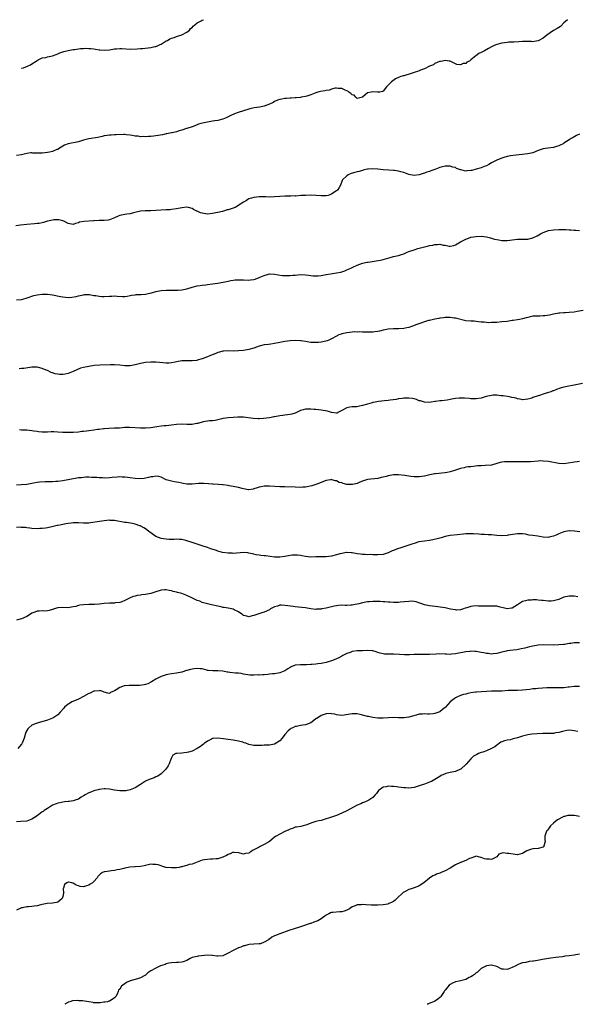
# Model space of a CAD drawing. Units: inches. Extents: x 2551649 to 2553000, y 1527000 to 1528918.
# Drawn here: x 2551842 to 2552058, y 1527000 to 1527381 of the extents above; entities that cross this region are included whole.
import ezdxf

# ---------------------------------------------------------------- set-up
doc = ezdxf.new("R2010")
doc.units = ezdxf.units.IN
doc.header["$MEASUREMENT"] = 0
doc.layers.add('LD25501527_10ft', color=63, linetype='Continuous')

msp = doc.modelspace()

# ---------------------------------------------------------------- linework, layer by layer
at = {"layer": 'LD25501527_10ft'}
for points, elevation in [([(2552054.36, 1527381), (2552053, 1527379.83), (2552051.63, 1527378.37), (2552051, 1527378.02), (2552050.41, 1527377.59), (2552049.29, 1527377), (2552049, 1527376.82), (2552046.44, 1527375), (2552045, 1527373.84), (2552043, 1527372.81), (2552041.48, 1527372.52), (2552041, 1527372.45), (2552040.51, 1527372.51), (2552039, 1527372.5), (2552038.54, 1527372.54), (2552037, 1527372.49), (2552035.61, 1527372.39), (2552033.66, 1527372.34), (2552033, 1527372.29), (2552031.72, 1527372.28), (2552031, 1527372.22), (2552029, 1527371.96), (2552027, 1527371.4), (2552025.99, 1527371), (2552025, 1527370.54), (2552023.86, 1527369.86), (2552022.31, 1527369), (2552021.45, 1527368.55), (2552021, 1527368.26), (2552020.12, 1527367.88), (2552018.96, 1527367.04), (2552017, 1527365.42), (2552016.39, 1527365), (2552015.46, 1527364.54), (2552015, 1527364.07), (2552013.98, 1527364.02), (2552013, 1527363.5), (2552011.59, 1527363.59), (2552009, 1527364.91), (2552008.61, 1527365), (2552007, 1527365.19), (2552005.94, 1527365), (2552005.19, 1527364.81), (2552005, 1527364.84), (2552004.79, 1527364.79), (2552003, 1527364), (2552002.46, 1527363.54), (2552001, 1527363.04), (2551999, 1527362.02), (2551997.45, 1527361.45), (2551997, 1527361.25), (2551996.28, 1527361), (2551995.37, 1527360.63), (2551995, 1527360.52), (2551993.87, 1527360.13), (2551991, 1527359.33), (2551990.73, 1527359.27), (2551989.9, 1527359), (2551989.24, 1527358.76), (2551987.86, 1527358.14), (2551986.22, 1527357), (2551985, 1527355.64), (2551984.33, 1527355), (2551983, 1527353.32), (2551982.77, 1527353.23), (2551981.75, 1527353), (2551981, 1527352.89), (2551980.89, 1527352.89), (2551979, 1527353.09), (2551978.43, 1527353), (2551977, 1527352.71), (2551975, 1527351), (2551973, 1527350.47), (2551972.41, 1527351), (2551971.73, 1527351.73), (2551971, 1527351.96), (2551970.48, 1527352.48), (2551969.68, 1527353), (2551969.3, 1527353.3), (2551969, 1527353.41), (2551968.3, 1527353.7), (2551967, 1527354.33), (2551965.61, 1527354.39), (2551965, 1527354.48), (2551964.45, 1527354.45), (2551963, 1527354.06), (2551962.23, 1527353.77), (2551961, 1527353.65), (2551960.49, 1527353.51), (2551958.75, 1527353.25), (2551957.67, 1527353), (2551957, 1527352.75), (2551955, 1527351.9), (2551953.42, 1527351.42), (2551953, 1527351.26), (2551951.3, 1527351), (2551951.06, 1527350.94), (2551951, 1527350.94), (2551949.28, 1527350.72), (2551949, 1527350.73), (2551947.43, 1527350.57), (2551947, 1527350.57), (2551945.56, 1527350.44), (2551945, 1527350.45), (2551943.77, 1527350.22), (2551943, 1527350.16), (2551942.16, 1527349.84), (2551941, 1527349.37), (2551940.39, 1527349), (2551939, 1527348.27), (2551937, 1527347.48), (2551935.15, 1527347.15), (2551933.08, 1527346.92), (2551931.45, 1527346.55), (2551931, 1527346.37), (2551929, 1527345.69), (2551926.93, 1527345.07), (2551925.48, 1527344.52), (2551924.06, 1527343.94), (2551923, 1527343.37), (2551922.73, 1527343.27), (2551922.17, 1527343), (2551921, 1527342.55), (2551919, 1527342.03), (2551917.87, 1527341.87), (2551917, 1527341.7), (2551915, 1527341.4), (2551913.01, 1527340.99), (2551911.49, 1527340.51), (2551910.07, 1527339.93), (2551909, 1527339.56), (2551908.62, 1527339.39), (2551907.36, 1527339), (2551907, 1527338.87), (2551906.84, 1527338.84), (2551905, 1527338.2), (2551903.99, 1527337.99), (2551903, 1527337.63), (2551901.27, 1527337.27), (2551901, 1527337.18), (2551899.2, 1527336.8), (2551899, 1527336.77), (2551897.55, 1527336.45), (2551895, 1527336.01), (2551894.07, 1527335.93), (2551893, 1527335.76), (2551892.22, 1527335.78), (2551891, 1527335.63), (2551890.27, 1527335.73), (2551889, 1527335.68), (2551888.12, 1527335.88), (2551887, 1527335.98), (2551885.77, 1527336.23), (2551885, 1527336.36), (2551883.54, 1527336.46), (2551883, 1527336.53), (2551882.55, 1527336.55), (2551879.6, 1527336.4), (2551879, 1527336.39), (2551877.65, 1527336.35), (2551877, 1527336.31), (2551876.21, 1527336.21), (2551875, 1527336.04), (2551874.2, 1527335.8), (2551873, 1527335.59), (2551872.53, 1527335.47), (2551869, 1527334.86), (2551867, 1527334.35), (2551865, 1527333.72), (2551861, 1527332.95), (2551859.6, 1527332.4), (2551858.34, 1527331.66), (2551857.35, 1527331), (2551857, 1527330.8), (2551856.71, 1527330.71), (2551855, 1527330.01), (2551853.77, 1527329.77), (2551853, 1527329.55), (2551851, 1527329.33), (2551849.33, 1527329.33), (2551849, 1527329.36), (2551847.38, 1527329.38), (2551847, 1527329.43), (2551846.57, 1527329.43), (2551845, 1527329.2), (2551843, 1527328.7), (2551841, 1527328.45)], 9240), ([(2551842.99, 1527362.18), (2551843.08, 1527362.21), (2551843.7, 1527362.4), (2551845.3, 1527363), (2551846.48, 1527363.52), (2551847, 1527363.93), (2551848.63, 1527365), (2551849, 1527365.26), (2551849.46, 1527365.46), (2551851, 1527366.18), (2551852.41, 1527366.41), (2551853, 1527366.57), (2551854.95, 1527366.95), (2551856.45, 1527367.55), (2551857, 1527367.73), (2551857.87, 1527368.13), (2551859.37, 1527368.63), (2551861, 1527369.02), (2551863, 1527369.43), (2551863.49, 1527369.49), (2551865, 1527369.74), (2551865.82, 1527369.82), (2551867, 1527369.89), (2551867.93, 1527369.93), (2551869, 1527369.88), (2551869.86, 1527369.86), (2551871, 1527369.7), (2551871.65, 1527369.65), (2551873, 1527369.38), (2551873.36, 1527369.36), (2551875, 1527369.17), (2551877, 1527369.32), (2551879, 1527369.7), (2551879.75, 1527369.75), (2551881, 1527369.87), (2551881.79, 1527369.79), (2551885, 1527369.56), (2551887.71, 1527369.71), (2551889, 1527369.83), (2551889.89, 1527369.89), (2551893, 1527370.23), (2551894.58, 1527370.58), (2551895, 1527370.65), (2551895.87, 1527371), (2551896.66, 1527371.34), (2551897, 1527371.53), (2551897.9, 1527372.1), (2551899, 1527372.75), (2551899.46, 1527373), (2551900.36, 1527373.64), (2551901, 1527373.86), (2551902.09, 1527374.09), (2551903, 1527374.48), (2551903.35, 1527374.65), (2551905, 1527375.12), (2551907, 1527376.22), (2551907.97, 1527377), (2551908.46, 1527377.54), (2551909, 1527377.98), (2551909.5, 1527378.5), (2551910.14, 1527379), (2551911, 1527379.76), (2551912.55, 1527380.55), (2551913, 1527380.82), (2551913.39, 1527381)], 9250), ([(2552059, 1527336.64), (2552057.86, 1527336.14), (2552056.53, 1527335.47), (2552055.83, 1527335), (2552055, 1527334.48), (2552053, 1527333.17), (2552052.72, 1527333), (2552051.59, 1527332.41), (2552051, 1527332.13), (2552050.14, 1527331.86), (2552049, 1527331.54), (2552046.73, 1527331.27), (2552045, 1527330.99), (2552043, 1527330.32), (2552041, 1527329.51), (2552039, 1527329.03), (2552036.79, 1527328.79), (2552034.58, 1527328.58), (2552032.29, 1527328.29), (2552031, 1527328.01), (2552029.68, 1527327.68), (2552029, 1527327.44), (2552027.27, 1527326.73), (2552027, 1527326.67), (2552025.94, 1527326.06), (2552025, 1527325.63), (2552023.96, 1527325), (2552023, 1527324.49), (2552022.19, 1527324.19), (2552021, 1527323.7), (2552019, 1527323.12), (2552017.3, 1527322.7), (2552017, 1527322.61), (2552015.47, 1527322.53), (2552015, 1527322.43), (2552013.13, 1527322.87), (2552013, 1527322.88), (2552011.46, 1527323.46), (2552011, 1527323.74), (2552009.99, 1527323.99), (2552009, 1527324.34), (2552007, 1527324.31), (2552005, 1527323.78), (2552002.99, 1527323), (2552001.5, 1527322.5), (2552001, 1527322.29), (2551999.99, 1527322.01), (2551999, 1527321.6), (2551998.48, 1527321.52), (2551997, 1527321), (2551995, 1527320.76), (2551993, 1527321.05), (2551991, 1527321.85), (2551989.85, 1527322.15), (2551989, 1527322.44), (2551987.37, 1527322.63), (2551987, 1527322.7), (2551985.22, 1527322.78), (2551983, 1527322.93), (2551981, 1527323.13), (2551979, 1527323.26), (2551977.16, 1527323.16), (2551977, 1527323.14), (2551976.27, 1527323), (2551975.29, 1527322.71), (2551975, 1527322.68), (2551973.72, 1527322.28), (2551973, 1527322.13), (2551972.09, 1527321.91), (2551970.57, 1527321.43), (2551969.53, 1527321), (2551969, 1527320.63), (2551967.3, 1527319), (2551967.19, 1527318.81), (2551967, 1527318.43), (2551966.61, 1527317.39), (2551966.53, 1527317), (2551966, 1527316), (2551965.33, 1527315), (2551965, 1527314.74), (2551964.33, 1527314.33), (2551963, 1527313.42), (2551961.71, 1527313), (2551961, 1527312.82), (2551959.2, 1527312.8), (2551959, 1527312.77), (2551957.04, 1527312.96), (2551955, 1527313.03), (2551953.01, 1527312.99), (2551951.1, 1527312.9), (2551949.24, 1527312.76), (2551949, 1527312.77), (2551947.3, 1527312.7), (2551947, 1527312.72), (2551945, 1527312.73), (2551943, 1527312.64), (2551941, 1527312.45), (2551939, 1527312.38), (2551937.57, 1527312.43), (2551937, 1527312.43), (2551935, 1527312.39), (2551933, 1527312.2), (2551932.07, 1527311.93), (2551931, 1527311.65), (2551930.64, 1527311.36), (2551930.07, 1527311), (2551929, 1527310.41), (2551927.32, 1527309.32), (2551927, 1527309.09), (2551925.66, 1527308.34), (2551925, 1527308.1), (2551924.15, 1527307.85), (2551923, 1527307.39), (2551922.63, 1527307.37), (2551921.58, 1527307), (2551920.79, 1527306.79), (2551919, 1527306.42), (2551918.21, 1527306.21), (2551917, 1527305.95), (2551915, 1527305.74), (2551913, 1527306.08), (2551912.3, 1527306.3), (2551911, 1527306.89), (2551910.91, 1527306.91), (2551909.57, 1527307.57), (2551909, 1527307.93), (2551907.69, 1527308.31), (2551907, 1527308.47), (2551905, 1527308.25), (2551903, 1527307.77), (2551901, 1527307.5), (2551900.53, 1527307.47), (2551899, 1527307.4), (2551895, 1527307.13), (2551893, 1527307.08), (2551890.92, 1527307.08), (2551889, 1527306.95), (2551886.31, 1527306.31), (2551885, 1527305.92), (2551883.76, 1527305.76), (2551883, 1527305.58), (2551881, 1527305.2), (2551880.39, 1527305), (2551879, 1527304.37), (2551877, 1527303.55), (2551876.53, 1527303.47), (2551875, 1527303.27), (2551874.75, 1527303.25), (2551873, 1527303.26), (2551871.15, 1527303.15), (2551870.85, 1527303.15), (2551867.08, 1527302.92), (2551865.4, 1527302.6), (2551865, 1527302.41), (2551863.83, 1527302.17), (2551863, 1527301.8), (2551861, 1527302.14), (2551859.32, 1527303), (2551859, 1527303.11), (2551857.49, 1527303.49), (2551857, 1527303.56), (2551855.51, 1527303.51), (2551855, 1527303.45), (2551853.11, 1527303), (2551851.52, 1527302.48), (2551851, 1527302.43), (2551849.82, 1527302.18), (2551849, 1527302.11), (2551848.01, 1527302), (2551845, 1527301.71), (2551842.57, 1527301.43), (2551840.83, 1527301.17)], 9230), ([(2551841, 1527272.53), (2551843, 1527272.7), (2551844.81, 1527273.19), (2551846.29, 1527273.71), (2551847, 1527274.04), (2551847.78, 1527274.22), (2551849, 1527274.58), (2551851, 1527274.77), (2551853, 1527274.73), (2551855, 1527274.51), (2551858.11, 1527273.89), (2551859, 1527273.69), (2551861, 1527273.5), (2551862.43, 1527273.57), (2551864.15, 1527273.85), (2551865, 1527274.12), (2551865.74, 1527274.26), (2551867, 1527274.58), (2551867.38, 1527274.62), (2551869, 1527274.66), (2551869.37, 1527274.63), (2551871, 1527274.32), (2551871.79, 1527274.21), (2551873, 1527273.95), (2551874.07, 1527273.94), (2551875, 1527273.89), (2551877, 1527274.06), (2551877.94, 1527274.06), (2551879, 1527274.11), (2551880.02, 1527273.98), (2551882.12, 1527273.88), (2551883, 1527273.91), (2551883.93, 1527274.07), (2551885, 1527274.29), (2551885.6, 1527274.4), (2551887, 1527274.58), (2551887.39, 1527274.61), (2551889, 1527274.6), (2551889.34, 1527274.66), (2551891, 1527274.77), (2551892.03, 1527275), (2551893.34, 1527275.34), (2551895, 1527275.83), (2551897, 1527276.22), (2551899, 1527276.34), (2551900.32, 1527276.32), (2551901, 1527276.3), (2551902.33, 1527276.33), (2551903, 1527276.3), (2551903.66, 1527276.34), (2551905, 1527276.48), (2551907, 1527276.88), (2551909, 1527277.45), (2551911, 1527278), (2551912.15, 1527278.15), (2551913, 1527278.32), (2551914.42, 1527278.42), (2551915, 1527278.5), (2551917, 1527278.73), (2551919, 1527279.05), (2551922.31, 1527279.69), (2551923, 1527279.85), (2551923.98, 1527280.02), (2551925, 1527280.21), (2551925.72, 1527280.28), (2551927, 1527280.35), (2551927.64, 1527280.36), (2551929, 1527280.29), (2551931, 1527280.25), (2551931.71, 1527280.29), (2551933, 1527280.48), (2551933.42, 1527280.58), (2551935, 1527281.19), (2551937, 1527282.07), (2551939, 1527282.59), (2551941, 1527282.54), (2551942.3, 1527282.3), (2551944.07, 1527282.07), (2551945, 1527281.99), (2551945.99, 1527281.99), (2551947, 1527282.03), (2551948.1, 1527282.1), (2551949, 1527282.19), (2551951, 1527282.33), (2551953, 1527282.28), (2551954.13, 1527282.13), (2551955.94, 1527281.94), (2551957, 1527281.87), (2551957.9, 1527281.9), (2551959, 1527281.97), (2551961, 1527282.33), (2551962.69, 1527282.69), (2551964.97, 1527283.03), (2551966.69, 1527283.31), (2551967, 1527283.4), (2551968.2, 1527283.8), (2551969, 1527284.15), (2551969.58, 1527284.42), (2551970.71, 1527285), (2551971.26, 1527285.26), (2551973, 1527286.03), (2551975, 1527286.76), (2551976.85, 1527287.15), (2551977.19, 1527287.19), (2551980.31, 1527287.69), (2551982.05, 1527287.95), (2551983, 1527288.17), (2551985.71, 1527289), (2551987, 1527289.36), (2551989, 1527289.79), (2551990.16, 1527290.16), (2551991, 1527290.4), (2551992.37, 1527291), (2551993, 1527291.24), (2551995, 1527291.99), (2551996.43, 1527292.43), (2551997, 1527292.6), (2551999, 1527293.12), (2552000.53, 1527293.47), (2552001, 1527293.61), (2552002.2, 1527293.8), (2552003, 1527293.99), (2552004.05, 1527293.95), (2552005, 1527294.11), (2552006.22, 1527293.78), (2552007, 1527293.8), (2552008.61, 1527293.39), (2552009, 1527293.39), (2552010.36, 1527293.64), (2552011, 1527293.82), (2552011.69, 1527294.31), (2552012.9, 1527295), (2552015, 1527296.11), (2552016.69, 1527296.69), (2552017, 1527296.82), (2552019, 1527297.13), (2552021, 1527297.17), (2552023, 1527296.97), (2552024.57, 1527296.57), (2552025, 1527296.5), (2552026.12, 1527296.12), (2552027.75, 1527295.75), (2552029, 1527295.58), (2552029.56, 1527295.56), (2552031, 1527295.57), (2552035, 1527296.08), (2552036.11, 1527296.11), (2552037, 1527296.1), (2552038.12, 1527296.12), (2552039, 1527296.06), (2552040.4, 1527296.4), (2552041, 1527296.52), (2552042.64, 1527297.36), (2552043.93, 1527298.07), (2552045, 1527298.64), (2552047, 1527299.36), (2552049, 1527299.71), (2552051, 1527299.82), (2552053.8, 1527299.8), (2552055, 1527299.72), (2552055.73, 1527299.73), (2552057, 1527299.6), (2552057.59, 1527299.59), (2552059, 1527299.39)], 9220), ([(2552060.47, 1527268.47), (2552058.12, 1527268.12), (2552057, 1527267.88), (2552055, 1527267.64), (2552053.54, 1527267.54), (2552053, 1527267.55), (2552051.41, 1527267.41), (2552051, 1527267.43), (2552049, 1527267.04), (2552047.38, 1527266.62), (2552045.65, 1527266.35), (2552045, 1527266.35), (2552043.71, 1527266.29), (2552043, 1527266.33), (2552041, 1527266.21), (2552039.98, 1527266.02), (2552039, 1527265.81), (2552038.35, 1527265.65), (2552037, 1527265.26), (2552035.82, 1527265), (2552035, 1527264.84), (2552033.37, 1527264.63), (2552033, 1527264.54), (2552031.63, 1527264.37), (2552031, 1527264.25), (2552029, 1527264.02), (2552027, 1527263.88), (2552026.13, 1527263.87), (2552025, 1527263.78), (2552023.72, 1527263.72), (2552023, 1527263.77), (2552022.11, 1527263.89), (2552021, 1527263.97), (2552019.9, 1527264.1), (2552019, 1527264.24), (2552018.32, 1527264.32), (2552017, 1527264.33), (2552015, 1527264.5), (2552011, 1527265.46), (2552010.45, 1527265.55), (2552009, 1527265.73), (2552007, 1527265.74), (2552006.35, 1527265.65), (2552005, 1527265.51), (2552004.59, 1527265.41), (2552003, 1527265.14), (2552001, 1527264.62), (2552000.55, 1527264.55), (2551999, 1527264.03), (2551997.57, 1527263.57), (2551996.07, 1527263), (2551994.39, 1527262.39), (2551993, 1527261.93), (2551991.57, 1527261.57), (2551991, 1527261.46), (2551989, 1527261.33), (2551987, 1527261.35), (2551985, 1527261.23), (2551983, 1527260.85), (2551981.55, 1527260.45), (2551981, 1527260.4), (2551979.82, 1527260.18), (2551979, 1527260.14), (2551978.11, 1527260.11), (2551977, 1527260.04), (2551975.92, 1527260.08), (2551975, 1527260.06), (2551973.84, 1527260.16), (2551973, 1527260.12), (2551971.83, 1527260.17), (2551971, 1527260.09), (2551969.93, 1527259.93), (2551969, 1527259.86), (2551968.28, 1527259.72), (2551967, 1527259.39), (2551966.7, 1527259.3), (2551965.91, 1527259), (2551965, 1527258.59), (2551963, 1527257.49), (2551961.97, 1527257), (2551961.29, 1527256.71), (2551959.72, 1527256.28), (2551959, 1527256.2), (2551957.95, 1527256.05), (2551957, 1527256.02), (2551955, 1527256.08), (2551953.65, 1527256.35), (2551953, 1527256.44), (2551951.24, 1527256.76), (2551951, 1527256.79), (2551949, 1527256.87), (2551947, 1527256.77), (2551945, 1527256.53), (2551943, 1527256.13), (2551941, 1527255.67), (2551939.49, 1527255.49), (2551938.67, 1527255.33), (2551937, 1527255.15), (2551935, 1527254.64), (2551933, 1527253.93), (2551931, 1527253.36), (2551929, 1527253.05), (2551927, 1527252.87), (2551925, 1527252.78), (2551923.2, 1527252.8), (2551921.25, 1527252.75), (2551921, 1527252.72), (2551919.63, 1527252.37), (2551919, 1527252.19), (2551918.18, 1527251.82), (2551916.2, 1527251), (2551915, 1527250.48), (2551913, 1527249.77), (2551911, 1527249.2), (2551910.83, 1527249.17), (2551909, 1527248.94), (2551907, 1527248.99), (2551905, 1527248.99), (2551903, 1527248.64), (2551902.51, 1527248.51), (2551901, 1527248.17), (2551900.09, 1527248.09), (2551899, 1527248.04), (2551896.37, 1527248.37), (2551895, 1527248.51), (2551893, 1527248.51), (2551891, 1527248.32), (2551889, 1527247.94), (2551887, 1527247.44), (2551885, 1527247.09), (2551883, 1527247.09), (2551881, 1527247.29), (2551879, 1527247.41), (2551877.39, 1527247.39), (2551873.26, 1527247.26), (2551871.13, 1527247.13), (2551869, 1527246.86), (2551867, 1527246.43), (2551865.89, 1527246.11), (2551864.43, 1527245.57), (2551863, 1527244.89), (2551861, 1527244.05), (2551859.89, 1527243.89), (2551859, 1527243.68), (2551857.76, 1527243.76), (2551857, 1527243.78), (2551856, 1527244), (2551855, 1527244.34), (2551854.49, 1527244.49), (2551853, 1527245.24), (2551852.57, 1527245.43), (2551851, 1527246.07), (2551849.6, 1527246.4), (2551849, 1527246.5), (2551847.47, 1527246.53), (2551847, 1527246.5), (2551843.94, 1527246.06), (2551843, 1527245.98), (2551842.05, 1527245.95)], 9210), ([(2552060.16, 1527240.16), (2552057.68, 1527239.68), (2552057, 1527239.51), (2552054.31, 1527239), (2552053, 1527238.74), (2552051.61, 1527238.39), (2552050.11, 1527237.89), (2552049, 1527237.43), (2552048.68, 1527237.32), (2552047.9, 1527237), (2552047, 1527236.68), (2552045.71, 1527236.29), (2552045, 1527236.03), (2552043.56, 1527235.56), (2552043, 1527235.39), (2552041, 1527234.75), (2552040.59, 1527234.59), (2552039, 1527234.16), (2552037.98, 1527233.98), (2552037, 1527233.9), (2552036.12, 1527234.12), (2552035, 1527234.26), (2552034.49, 1527234.49), (2552033, 1527234.81), (2552032.85, 1527234.85), (2552031.95, 1527235), (2552031.17, 1527235.17), (2552029.42, 1527235.42), (2552028.53, 1527235.47), (2552027, 1527235.66), (2552025.64, 1527235.64), (2552025, 1527235.61), (2552022.87, 1527235.13), (2552021, 1527234.6), (2552019, 1527234.32), (2552017, 1527234.33), (2552016.39, 1527234.39), (2552014.49, 1527234.49), (2552013, 1527234.54), (2552012.49, 1527234.49), (2552011, 1527234.42), (2552010.23, 1527234.23), (2552009, 1527234.07), (2552007.8, 1527233.8), (2552005.55, 1527233.55), (2552005, 1527233.5), (2552003.26, 1527233.26), (2552003, 1527233.2), (2552001.66, 1527233), (2552001, 1527232.92), (2551999, 1527232.98), (2551997.45, 1527233.45), (2551997, 1527233.57), (2551995.99, 1527233.99), (2551995, 1527234.28), (2551994.42, 1527234.42), (2551993, 1527234.59), (2551991, 1527234.55), (2551990.42, 1527234.42), (2551989, 1527234.27), (2551988.02, 1527234.02), (2551985.74, 1527233.74), (2551985, 1527233.67), (2551983.57, 1527233.57), (2551981.24, 1527233.24), (2551979.94, 1527233), (2551979, 1527232.81), (2551978.72, 1527232.72), (2551977, 1527232.27), (2551975, 1527231.65), (2551973.38, 1527231.38), (2551972.76, 1527231.24), (2551971, 1527231.14), (2551970.1, 1527231), (2551969, 1527230.8), (2551967, 1527229.75), (2551965.52, 1527229), (2551965.2, 1527228.8), (2551965, 1527228.71), (2551963.05, 1527228.95), (2551961.49, 1527229.49), (2551959, 1527229.95), (2551958, 1527230), (2551957, 1527230.13), (2551956.16, 1527230.16), (2551955, 1527230.34), (2551954.27, 1527230.27), (2551953, 1527230.32), (2551951.98, 1527229.98), (2551951, 1527229.71), (2551949.43, 1527229), (2551949.17, 1527228.83), (2551949, 1527228.78), (2551947.71, 1527228.29), (2551947, 1527228.24), (2551945.97, 1527228.03), (2551945, 1527228.01), (2551944.15, 1527227.85), (2551943, 1527227.74), (2551941, 1527227.3), (2551940.74, 1527227.26), (2551939.64, 1527227), (2551939, 1527226.88), (2551936.63, 1527226.63), (2551935, 1527226.59), (2551934.56, 1527226.56), (2551932.67, 1527226.67), (2551929, 1527227.21), (2551928.82, 1527227.18), (2551927, 1527227.22), (2551926.81, 1527227.19), (2551925, 1527227.11), (2551923, 1527226.98), (2551921, 1527226.67), (2551920.52, 1527226.52), (2551919, 1527226.14), (2551917.95, 1527225.95), (2551917, 1527225.76), (2551915.73, 1527225.73), (2551913.37, 1527225.37), (2551911.24, 1527224.76), (2551910.7, 1527224.7), (2551909, 1527224.4), (2551907.59, 1527224.41), (2551907, 1527224.39), (2551905, 1527224.45), (2551903, 1527224.33), (2551901, 1527224.1), (2551899.98, 1527224.02), (2551899, 1527223.89), (2551898.16, 1527223.84), (2551897, 1527223.68), (2551895.41, 1527223.41), (2551894.66, 1527223.34), (2551893, 1527223.07), (2551891.05, 1527222.95), (2551889.01, 1527222.99), (2551884.83, 1527223.17), (2551883, 1527223.14), (2551880.98, 1527222.98), (2551879, 1527222.88), (2551876.86, 1527222.86), (2551875, 1527222.74), (2551874.72, 1527222.72), (2551873, 1527222.44), (2551872.36, 1527222.36), (2551871, 1527222.12), (2551869, 1527221.87), (2551868.19, 1527221.81), (2551867, 1527221.65), (2551866.39, 1527221.61), (2551865, 1527221.42), (2551863, 1527221.26), (2551860.76, 1527221.24), (2551859, 1527221.32), (2551857, 1527221.45), (2551855.47, 1527221.47), (2551855, 1527221.51), (2551854.49, 1527221.51), (2551853, 1527221.41), (2551851.38, 1527221.38), (2551851, 1527221.39), (2551849.54, 1527221.54), (2551849, 1527221.63), (2551847.76, 1527221.76), (2551847, 1527221.91), (2551845.96, 1527222.04), (2551845, 1527222.11), (2551843.84, 1527222.16), (2551843, 1527222.22), (2551842.23, 1527222.23)], 9200), ([(2552059, 1527209.98), (2552058.12, 1527209.88), (2552057, 1527209.82), (2552056.33, 1527209.67), (2552054.64, 1527209.36), (2552053, 1527209.14), (2552051, 1527209.25), (2552047, 1527210.02), (2552045, 1527210.22), (2552043.77, 1527210.23), (2552043, 1527210.21), (2552040.03, 1527209.97), (2552038.12, 1527209.88), (2552037, 1527209.89), (2552035, 1527209.86), (2552034.13, 1527209.87), (2552033, 1527209.87), (2552032.08, 1527209.92), (2552030.06, 1527209.94), (2552029, 1527209.8), (2552028.31, 1527209.69), (2552027, 1527209.23), (2552025, 1527208.68), (2552022.47, 1527208.47), (2552021, 1527208.42), (2552019.7, 1527208.3), (2552017.91, 1527208.09), (2552017, 1527208.03), (2552015.92, 1527207.92), (2552015, 1527207.79), (2552014.36, 1527207.64), (2552013, 1527207.37), (2552011, 1527206.71), (2552010.6, 1527206.6), (2552009, 1527206.04), (2552007.81, 1527205.81), (2552007, 1527205.62), (2552003.29, 1527205.29), (2552003, 1527205.28), (2552001.09, 1527204.91), (2551999, 1527204.41), (2551997, 1527204.16), (2551995.84, 1527204.16), (2551995, 1527204.14), (2551993.73, 1527204.27), (2551993, 1527204.3), (2551991.43, 1527204.57), (2551989, 1527204.9), (2551987, 1527204.82), (2551985, 1527204.43), (2551984.22, 1527204.22), (2551983, 1527203.94), (2551982.21, 1527203.79), (2551981, 1527203.51), (2551977, 1527203.02), (2551975, 1527202.44), (2551974.04, 1527202.04), (2551973, 1527201.57), (2551971.12, 1527201.12), (2551971, 1527201.08), (2551969.19, 1527201.19), (2551969, 1527201.19), (2551967.53, 1527201.53), (2551967, 1527201.73), (2551965.97, 1527201.97), (2551965, 1527202.53), (2551964.57, 1527202.57), (2551963.19, 1527203), (2551962.96, 1527203.04), (2551962.63, 1527203), (2551961, 1527202.74), (2551960.61, 1527202.61), (2551959, 1527201.96), (2551957.31, 1527201.31), (2551957, 1527201.17), (2551955.37, 1527200.63), (2551953, 1527200.16), (2551951.91, 1527200.09), (2551951, 1527200.02), (2551949, 1527200.05), (2551945, 1527200.17), (2551943, 1527200.25), (2551939, 1527200.55), (2551937.48, 1527200.52), (2551937, 1527200.49), (2551935.73, 1527200.27), (2551935, 1527200.08), (2551934.17, 1527199.83), (2551933, 1527199.45), (2551932.64, 1527199.36), (2551931, 1527199.13), (2551930.87, 1527199.13), (2551929, 1527199.46), (2551928.41, 1527199.59), (2551927, 1527200.02), (2551925, 1527200.42), (2551923.33, 1527200.67), (2551923, 1527200.69), (2551921.02, 1527200.98), (2551920.77, 1527201), (2551919.14, 1527201.14), (2551917.25, 1527201.25), (2551917, 1527201.25), (2551915.43, 1527201.43), (2551913.55, 1527201.55), (2551913, 1527201.57), (2551911.48, 1527201.48), (2551909, 1527201.26), (2551907.32, 1527201.32), (2551907, 1527201.32), (2551905.56, 1527201.56), (2551905, 1527201.63), (2551903.88, 1527201.88), (2551903, 1527202.02), (2551902.19, 1527202.19), (2551901, 1527202.4), (2551900.52, 1527202.52), (2551898.98, 1527202.98), (2551897, 1527203.91), (2551896.18, 1527204.18), (2551895, 1527204.41), (2551893.85, 1527204.15), (2551893, 1527204.09), (2551892.19, 1527203.81), (2551891, 1527203.56), (2551890.52, 1527203.48), (2551889, 1527203.35), (2551887, 1527203.5), (2551885, 1527203.77), (2551883, 1527204), (2551882.02, 1527204.02), (2551881, 1527204.05), (2551880, 1527204), (2551878.15, 1527203.85), (2551877, 1527203.73), (2551875, 1527203.64), (2551874.32, 1527203.68), (2551873, 1527203.7), (2551872.21, 1527203.79), (2551871, 1527203.83), (2551870.11, 1527203.89), (2551869, 1527203.94), (2551867.94, 1527203.94), (2551867, 1527203.89), (2551866.22, 1527203.78), (2551865, 1527203.67), (2551859, 1527202.61), (2551857, 1527202.35), (2551856.29, 1527202.29), (2551855, 1527202.22), (2551852.12, 1527202.12), (2551849.98, 1527201.98), (2551849, 1527201.87), (2551847.66, 1527201.66), (2551847, 1527201.56), (2551845, 1527201.19), (2551843, 1527200.97), (2551841, 1527200.94)], 9190), ([(2552059.18, 1527182.82), (2552057.07, 1527183.07), (2552055.17, 1527183.17), (2552055, 1527183.17), (2552053, 1527182.84), (2552051, 1527182.02), (2552050.31, 1527181.69), (2552049, 1527181.16), (2552048.35, 1527181), (2552047.29, 1527180.71), (2552047, 1527180.65), (2552045, 1527180.73), (2552043.58, 1527181), (2552042.89, 1527181.11), (2552041, 1527181.4), (2552039.57, 1527181.57), (2552038.11, 1527181.89), (2552037, 1527182.01), (2552035.99, 1527181.99), (2552035, 1527182.04), (2552034.09, 1527181.91), (2552031.47, 1527181.47), (2552031, 1527181.41), (2552029, 1527181.33), (2552027, 1527181.45), (2552025, 1527181.6), (2552023.66, 1527181.66), (2552022.22, 1527181.78), (2552021, 1527181.84), (2552020.09, 1527181.91), (2552018.03, 1527182.03), (2552017, 1527182.07), (2552016.06, 1527182.06), (2552015, 1527182), (2552014.11, 1527181.89), (2552011.72, 1527181.72), (2552009, 1527181.44), (2552007, 1527181.02), (2552005.48, 1527180.52), (2552005, 1527180.42), (2552003.91, 1527180.09), (2552002.26, 1527179.74), (2552001, 1527179.52), (2551999, 1527179.24), (2551996.89, 1527178.89), (2551995, 1527178.37), (2551994.08, 1527178.08), (2551993, 1527177.68), (2551989.48, 1527176.52), (2551989, 1527176.34), (2551987.97, 1527176.03), (2551987, 1527175.58), (2551986.54, 1527175.46), (2551985, 1527174.75), (2551984.6, 1527174.6), (2551983, 1527174.1), (2551981, 1527173.87), (2551979.96, 1527173.96), (2551979, 1527173.91), (2551978.03, 1527174.03), (2551977, 1527173.97), (2551976.08, 1527174.08), (2551975, 1527174.05), (2551974.18, 1527174.18), (2551973, 1527174.31), (2551971, 1527174.69), (2551970.72, 1527174.72), (2551969, 1527174.8), (2551968.78, 1527174.78), (2551967, 1527174.46), (2551966.27, 1527174.27), (2551965, 1527173.91), (2551963, 1527173.41), (2551961, 1527173.19), (2551959, 1527173.19), (2551957, 1527173.09), (2551955, 1527172.97), (2551953, 1527173.23), (2551951.59, 1527173.59), (2551951, 1527173.68), (2551949.84, 1527173.84), (2551949, 1527173.85), (2551947.77, 1527173.77), (2551947, 1527173.67), (2551945, 1527173.27), (2551943, 1527172.98), (2551941, 1527173.07), (2551939.31, 1527173.31), (2551937.48, 1527173.48), (2551937, 1527173.55), (2551935.61, 1527173.61), (2551935, 1527173.74), (2551933.88, 1527173.88), (2551933, 1527174.13), (2551932.28, 1527174.28), (2551931, 1527174.61), (2551930.64, 1527174.64), (2551929, 1527174.76), (2551925, 1527174.48), (2551924.51, 1527174.51), (2551923, 1527174.53), (2551920.85, 1527174.85), (2551919, 1527175.34), (2551918.43, 1527175.57), (2551916.29, 1527176.29), (2551915, 1527176.75), (2551913, 1527177.37), (2551911.79, 1527177.79), (2551911, 1527178.02), (2551910.28, 1527178.28), (2551909, 1527178.68), (2551907, 1527179.34), (2551906.57, 1527179.43), (2551905, 1527179.83), (2551904.15, 1527179.85), (2551903, 1527179.95), (2551902.1, 1527179.9), (2551900.14, 1527179.86), (2551899, 1527179.93), (2551897.94, 1527180.06), (2551897, 1527180.28), (2551895, 1527181.06), (2551892.67, 1527182.67), (2551892.24, 1527183), (2551891.57, 1527183.57), (2551891, 1527183.93), (2551890.32, 1527184.32), (2551889.19, 1527185), (2551889, 1527185.11), (2551888.83, 1527185.17), (2551887, 1527185.82), (2551885.95, 1527186.05), (2551883.61, 1527186.39), (2551883, 1527186.45), (2551879, 1527187.2), (2551877.25, 1527187.25), (2551877, 1527187.28), (2551875, 1527187.07), (2551873.18, 1527186.82), (2551869.73, 1527186.27), (2551869, 1527186.23), (2551868.23, 1527186.23), (2551867, 1527186.15), (2551865, 1527186.24), (2551863, 1527186.29), (2551862.22, 1527186.22), (2551861, 1527186.09), (2551860.1, 1527185.9), (2551858.42, 1527185.58), (2551857, 1527185.26), (2551856.78, 1527185.22), (2551854.75, 1527184.75), (2551853, 1527184.39), (2551852.26, 1527184.26), (2551851, 1527184.1), (2551850.05, 1527184.05), (2551849, 1527184.02), (2551847, 1527184.16), (2551846.27, 1527184.27), (2551845, 1527184.39), (2551844.47, 1527184.47), (2551843, 1527184.56), (2551842.57, 1527184.57), (2551841, 1527184.54)], 9180), ([(2552058.35, 1527157.65), (2552057, 1527157.93), (2552056.07, 1527157.93), (2552055, 1527157.98), (2552053, 1527157.52), (2552051, 1527156.67), (2552050.55, 1527156.55), (2552049, 1527156.07), (2552048.05, 1527156.05), (2552047, 1527156.01), (2552045, 1527156.25), (2552044.3, 1527156.3), (2552043, 1527156.44), (2552042.45, 1527156.45), (2552041, 1527156.49), (2552040.43, 1527156.43), (2552039, 1527156.38), (2552038.09, 1527156.09), (2552037, 1527155.86), (2552035, 1527154.57), (2552033, 1527153.33), (2552032.73, 1527153.27), (2552031, 1527153.02), (2552029.44, 1527153.44), (2552028.32, 1527153.68), (2552027, 1527154), (2552025, 1527154.08), (2552023.97, 1527154.03), (2552023, 1527154.04), (2552022.12, 1527154.12), (2552019.9, 1527154.1), (2552019, 1527154.15), (2552017.93, 1527154.07), (2552017, 1527153.92), (2552015.37, 1527153.37), (2552014.76, 1527153.24), (2552014.14, 1527153), (2552013, 1527152.61), (2552011.43, 1527152.57), (2552011, 1527152.58), (2552009.06, 1527152.94), (2552007, 1527153.37), (2552004.16, 1527153.84), (2552002.08, 1527154.08), (2552001, 1527154.23), (2551999, 1527154.63), (2551997.94, 1527155), (2551997.27, 1527155.27), (2551995.75, 1527155.75), (2551995, 1527155.89), (2551993.94, 1527155.94), (2551993, 1527155.9), (2551989.56, 1527155.56), (2551989, 1527155.53), (2551987.49, 1527155.49), (2551987, 1527155.46), (2551985.58, 1527155.58), (2551985, 1527155.58), (2551983.72, 1527155.72), (2551983, 1527155.77), (2551981.81, 1527155.81), (2551981, 1527155.89), (2551979.84, 1527155.84), (2551979, 1527155.89), (2551977.78, 1527155.78), (2551977, 1527155.76), (2551975, 1527155.41), (2551973.55, 1527155), (2551971.48, 1527154.52), (2551971, 1527154.48), (2551970.47, 1527154.47), (2551969, 1527154.38), (2551968.37, 1527154.37), (2551967, 1527154.39), (2551965.68, 1527154.32), (2551965, 1527154.25), (2551964.02, 1527154.02), (2551963, 1527153.84), (2551961, 1527153.33), (2551959.25, 1527153), (2551959, 1527152.96), (2551957.16, 1527152.84), (2551957, 1527152.83), (2551955, 1527152.98), (2551953, 1527153.35), (2551951.58, 1527153.58), (2551949, 1527153.77), (2551948.11, 1527153.89), (2551946.13, 1527154.13), (2551945, 1527154.36), (2551943.59, 1527154.41), (2551943, 1527154.4), (2551942.1, 1527154.1), (2551941, 1527153.83), (2551939.43, 1527153), (2551939, 1527152.7), (2551937, 1527151.68), (2551936.45, 1527151.55), (2551934.47, 1527151), (2551933, 1527150.39), (2551932.33, 1527150.33), (2551931, 1527149.98), (2551930.25, 1527150.25), (2551929, 1527150.51), (2551928.72, 1527150.72), (2551928.26, 1527151), (2551927, 1527151.83), (2551925.32, 1527152.68), (2551925, 1527152.86), (2551923, 1527153.29), (2551921.48, 1527153.48), (2551921, 1527153.58), (2551920.24, 1527153.76), (2551919, 1527154), (2551916.58, 1527154.58), (2551915, 1527154.9), (2551913, 1527155.5), (2551911.97, 1527155.97), (2551911, 1527156.31), (2551910.53, 1527156.53), (2551908.63, 1527157.37), (2551907, 1527158.15), (2551905, 1527158.93), (2551903.37, 1527159.37), (2551903, 1527159.49), (2551901.77, 1527159.77), (2551901, 1527160.04), (2551900.16, 1527160.16), (2551899, 1527160.43), (2551898.37, 1527160.37), (2551897, 1527160.28), (2551895, 1527159.66), (2551893, 1527159.01), (2551891, 1527158.59), (2551889.57, 1527158.43), (2551889, 1527158.33), (2551887.83, 1527158.17), (2551887, 1527157.96), (2551886.26, 1527157.74), (2551884.84, 1527157.16), (2551883, 1527156.24), (2551881.79, 1527155.79), (2551881, 1527155.53), (2551879.29, 1527155.29), (2551879, 1527155.26), (2551877.19, 1527155.19), (2551877, 1527155.21), (2551875, 1527155.09), (2551874.12, 1527155), (2551873, 1527154.85), (2551871.29, 1527154.71), (2551871, 1527154.75), (2551869.29, 1527154.71), (2551869, 1527154.74), (2551867, 1527154.62), (2551865.61, 1527154.39), (2551865, 1527154.26), (2551863.99, 1527153.99), (2551863, 1527153.75), (2551861, 1527153.47), (2551859, 1527153.48), (2551857, 1527153.36), (2551855.61, 1527153), (2551855.17, 1527152.83), (2551855, 1527152.79), (2551853.68, 1527152.32), (2551853, 1527152.3), (2551851.84, 1527152.16), (2551851, 1527152.26), (2551849.87, 1527152.13), (2551849, 1527152.1), (2551848.2, 1527151.8), (2551847, 1527151.31), (2551846.53, 1527151), (2551845, 1527150.1), (2551843, 1527149.12), (2551842.47, 1527149), (2551841, 1527148.61)], 9170), ([(2552059, 1527139.85), (2552057.81, 1527139.81), (2552057, 1527139.84), (2552055.63, 1527139.63), (2552055, 1527139.56), (2552053.28, 1527139.28), (2552052.82, 1527139.18), (2552051, 1527139.05), (2552049.01, 1527138.99), (2552045, 1527139.06), (2552043, 1527138.92), (2552041, 1527138.57), (2552039.69, 1527138.31), (2552037.81, 1527137.81), (2552036.46, 1527137.54), (2552034.82, 1527137.18), (2552033.37, 1527137), (2552031, 1527136.74), (2552030.67, 1527136.67), (2552029, 1527136.27), (2552027, 1527135.68), (2552025.55, 1527135.55), (2552025, 1527135.48), (2552023.69, 1527135.69), (2552023, 1527135.76), (2552021.98, 1527135.98), (2552021, 1527136.17), (2552020.27, 1527136.27), (2552019, 1527136.49), (2552018.51, 1527136.51), (2552017, 1527136.62), (2552016.57, 1527136.57), (2552015, 1527136.44), (2552011.72, 1527135.72), (2552011, 1527135.57), (2552009.43, 1527135.43), (2552009, 1527135.41), (2552007.48, 1527135.48), (2552007, 1527135.51), (2552005, 1527135.58), (2552003.54, 1527135.54), (2552001, 1527135.42), (2551999, 1527135.36), (2551995, 1527135.3), (2551993.26, 1527135.26), (2551991.28, 1527135.28), (2551989.39, 1527135.39), (2551987, 1527135.48), (2551985.46, 1527135.46), (2551985, 1527135.51), (2551983.52, 1527135.52), (2551983, 1527135.66), (2551981.83, 1527135.83), (2551981, 1527136.18), (2551980.36, 1527136.36), (2551979, 1527136.79), (2551978.82, 1527136.82), (2551976.94, 1527136.94), (2551975, 1527136.81), (2551974.82, 1527136.82), (2551973, 1527136.72), (2551971, 1527136.47), (2551970.18, 1527136.18), (2551969, 1527135.8), (2551967.37, 1527135), (2551967, 1527134.76), (2551965.87, 1527134.13), (2551965, 1527133.68), (2551963.39, 1527133), (2551961, 1527132.21), (2551959, 1527131.83), (2551957.7, 1527131.7), (2551957, 1527131.66), (2551955.5, 1527131.5), (2551955, 1527131.48), (2551953.34, 1527131.34), (2551951.33, 1527131.33), (2551951, 1527131.35), (2551949, 1527131.17), (2551947.42, 1527130.58), (2551947, 1527130.35), (2551946.14, 1527129.86), (2551945, 1527129), (2551943, 1527128.22), (2551941, 1527127.9), (2551940.16, 1527127.84), (2551939, 1527127.71), (2551938.33, 1527127.67), (2551937, 1527127.53), (2551936.48, 1527127.52), (2551935, 1527127.41), (2551934.57, 1527127.43), (2551933, 1527127.37), (2551931.41, 1527127.41), (2551929, 1527127.78), (2551927.98, 1527127.98), (2551927, 1527128.09), (2551925.88, 1527128.12), (2551923.61, 1527128.39), (2551923, 1527128.48), (2551922.58, 1527128.58), (2551921, 1527128.89), (2551919, 1527129.05), (2551917.01, 1527128.99), (2551915.2, 1527129.2), (2551915, 1527129.22), (2551914.7, 1527129.3), (2551913, 1527129.75), (2551912.2, 1527129.8), (2551911, 1527129.95), (2551909.8, 1527129.8), (2551909, 1527129.68), (2551908.44, 1527129.56), (2551907, 1527129.18), (2551906.85, 1527129.15), (2551905, 1527128.56), (2551903, 1527128.14), (2551901, 1527127.89), (2551899.59, 1527127.59), (2551899, 1527127.48), (2551897, 1527126.79), (2551895, 1527125.79), (2551893.28, 1527124.72), (2551891.96, 1527124.04), (2551891, 1527123.72), (2551890.44, 1527123.56), (2551888.62, 1527123.38), (2551886.61, 1527123.39), (2551885, 1527123.36), (2551884.61, 1527123.39), (2551883, 1527123.21), (2551882.79, 1527123.21), (2551882.14, 1527123), (2551881, 1527122.56), (2551879.62, 1527121.62), (2551879, 1527121.26), (2551878.33, 1527121), (2551877.4, 1527120.6), (2551877, 1527120.29), (2551876.44, 1527120.44), (2551875, 1527120.78), (2551874.46, 1527121), (2551873.37, 1527121.37), (2551873, 1527121.36), (2551871.2, 1527121.2), (2551871, 1527121.14), (2551870.72, 1527121), (2551869.6, 1527120.4), (2551869, 1527120.25), (2551866.95, 1527119.05), (2551865, 1527118.02), (2551863.47, 1527117.47), (2551862.41, 1527117), (2551861.58, 1527116.42), (2551861, 1527116.09), (2551859.68, 1527115), (2551859.4, 1527114.6), (2551857.94, 1527113), (2551857, 1527112.06), (2551855.47, 1527111), (2551855, 1527110.73), (2551853, 1527109.94), (2551849, 1527108.81), (2551848.65, 1527108.65), (2551847, 1527107.98), (2551845.86, 1527107), (2551845.42, 1527106.58), (2551845, 1527105.94), (2551844.69, 1527105.31), (2551844.46, 1527104.46), (2551843.98, 1527103), (2551843.26, 1527101), (2551843.17, 1527100.83), (2551843, 1527100.6), (2551841.51, 1527099)], 9160), ([(2552059, 1527122.92), (2552057, 1527122.96), (2552055, 1527122.75), (2552054.7, 1527122.7), (2552053, 1527122.5), (2552052.47, 1527122.47), (2552051, 1527122.42), (2552050.44, 1527122.44), (2552049, 1527122.45), (2552048.48, 1527122.48), (2552046.45, 1527122.45), (2552043, 1527122.22), (2552042.11, 1527122.11), (2552041, 1527122.02), (2552039.85, 1527121.85), (2552037, 1527121.5), (2552035, 1527121.4), (2552033.43, 1527121.43), (2552031.37, 1527121.37), (2552029, 1527121.21), (2552027.16, 1527121.16), (2552025, 1527121.12), (2552021.11, 1527120.89), (2552019.2, 1527120.8), (2552019, 1527120.78), (2552018.73, 1527120.73), (2552017, 1527120.5), (2552015.74, 1527120.26), (2552015, 1527120.05), (2552014.16, 1527119.84), (2552013, 1527119.49), (2552011.86, 1527119), (2552011, 1527118.59), (2552008.97, 1527117), (2552007.18, 1527115), (2552007, 1527114.82), (2552005.94, 1527114.06), (2552005, 1527113.22), (2552004.84, 1527113.16), (2552004.53, 1527113), (2552003, 1527112.51), (2552002.4, 1527112.4), (2552001, 1527112.32), (2552000.25, 1527112.25), (2551999, 1527112.41), (2551998.25, 1527112.25), (2551997, 1527112.25), (2551995.86, 1527111.86), (2551993, 1527111.11), (2551991.12, 1527110.88), (2551989, 1527110.84), (2551987, 1527110.95), (2551985.1, 1527110.9), (2551983, 1527110.67), (2551981, 1527110.7), (2551979, 1527111), (2551977.32, 1527111.32), (2551977, 1527111.37), (2551974.1, 1527112.1), (2551973, 1527112.37), (2551971, 1527112.46), (2551967.93, 1527111.93), (2551967, 1527111.78), (2551965.94, 1527111.94), (2551965, 1527112.01), (2551964.26, 1527112.26), (2551963, 1527112.44), (2551962.49, 1527112.49), (2551961, 1527112.42), (2551960.15, 1527112.15), (2551959, 1527111.73), (2551957.39, 1527110.61), (2551957, 1527110.4), (2551956.21, 1527109.79), (2551955, 1527108.97), (2551953, 1527108.17), (2551951.97, 1527107.97), (2551951, 1527107.85), (2551949.52, 1527107.52), (2551949, 1527107.47), (2551947.98, 1527107), (2551947.32, 1527106.68), (2551947, 1527106.42), (2551946.18, 1527105.82), (2551945, 1527104.38), (2551943.95, 1527103), (2551943, 1527101.97), (2551941.62, 1527101), (2551941, 1527100.67), (2551939, 1527100.33), (2551937.68, 1527100.32), (2551937, 1527100.26), (2551936.17, 1527100.17), (2551935, 1527100.14), (2551934.08, 1527100.08), (2551933, 1527100.08), (2551931, 1527100.5), (2551929.78, 1527101), (2551929.24, 1527101.24), (2551928.63, 1527101.37), (2551927, 1527101.86), (2551925, 1527102.2), (2551923, 1527102.47), (2551921.25, 1527102.75), (2551919, 1527103.03), (2551917.14, 1527102.86), (2551917, 1527102.82), (2551916.58, 1527102.58), (2551915, 1527101.78), (2551914.53, 1527101.47), (2551913.89, 1527101), (2551913.39, 1527100.61), (2551913, 1527100.29), (2551912.26, 1527099.74), (2551911.04, 1527099), (2551909, 1527097.99), (2551907.62, 1527097.62), (2551907, 1527097.39), (2551905, 1527097.22), (2551903.09, 1527097.09), (2551903, 1527097.1), (2551902.68, 1527097), (2551901.57, 1527096.43), (2551900.88, 1527095.12), (2551900.88, 1527095), (2551900.83, 1527094.83), (2551900.17, 1527093), (2551899.76, 1527092.24), (2551898.93, 1527091), (2551897, 1527089.14), (2551895.71, 1527088.29), (2551895, 1527088.01), (2551894.32, 1527087.68), (2551892.83, 1527087.17), (2551892.38, 1527087), (2551891, 1527086.33), (2551889, 1527085.1), (2551887, 1527083.71), (2551885.03, 1527082.97), (2551883.38, 1527082.62), (2551883, 1527082.58), (2551882.57, 1527082.57), (2551881, 1527082.59), (2551879, 1527082.91), (2551877, 1527083.27), (2551875.34, 1527083.34), (2551875, 1527083.32), (2551873.1, 1527083.1), (2551872.62, 1527083), (2551871.33, 1527082.67), (2551871, 1527082.6), (2551869.87, 1527082.13), (2551869, 1527081.81), (2551867.59, 1527081), (2551867, 1527080.62), (2551866.12, 1527080.12), (2551865, 1527079.44), (2551863.77, 1527079), (2551863, 1527078.75), (2551861.47, 1527078.53), (2551861, 1527078.43), (2551859.69, 1527078.31), (2551859, 1527078.22), (2551858.01, 1527077.99), (2551857, 1527077.83), (2551856.45, 1527077.55), (2551855, 1527077.05), (2551853, 1527075.83), (2551851.78, 1527075), (2551851.35, 1527074.65), (2551851, 1527074.49), (2551849.01, 1527072.99), (2551847, 1527071.58), (2551845, 1527070.82), (2551842.71, 1527070.71), (2551841, 1527070.67)], 9150), ([(2552058.39, 1527105.61), (2552057, 1527105.88), (2552056.03, 1527105.97), (2552055, 1527106.02), (2552054.09, 1527105.91), (2552053, 1527105.71), (2552052.41, 1527105.59), (2552051, 1527105.2), (2552049.79, 1527105), (2552049, 1527104.85), (2552047, 1527104.79), (2552044.78, 1527104.78), (2552042.71, 1527104.71), (2552040.56, 1527104.56), (2552039, 1527104.29), (2552038.06, 1527104.06), (2552037, 1527103.74), (2552035, 1527103.09), (2552033.33, 1527102.67), (2552033, 1527102.54), (2552032.34, 1527102.34), (2552031, 1527102.17), (2552030, 1527102), (2552029, 1527101.61), (2552028.61, 1527101.39), (2552028.02, 1527101), (2552027.43, 1527100.57), (2552027, 1527100.28), (2552026.32, 1527099.68), (2552025, 1527098.92), (2552023, 1527098.07), (2552021.56, 1527097.56), (2552021, 1527097.38), (2552019.96, 1527097), (2552019.28, 1527096.72), (2552019, 1527096.55), (2552018.01, 1527095.99), (2552017, 1527094.98), (2552015.14, 1527092.86), (2552013.09, 1527091), (2552013, 1527090.93), (2552011, 1527090.09), (2552009, 1527089.72), (2552007.29, 1527089.29), (2552007, 1527089.24), (2552005.51, 1527088.5), (2552005, 1527088.21), (2552003.05, 1527086.95), (2552001.75, 1527086.25), (2552001, 1527085.9), (2551999, 1527085.18), (2551997, 1527084.52), (2551995, 1527083.91), (2551993, 1527083.67), (2551991.78, 1527083.78), (2551991, 1527083.82), (2551989, 1527084.08), (2551988.12, 1527084.12), (2551987, 1527084.3), (2551986.24, 1527084.24), (2551985, 1527084.41), (2551984.16, 1527084.16), (2551983, 1527084.02), (2551981.57, 1527083), (2551981.27, 1527082.73), (2551981, 1527082.4), (2551980.41, 1527081.59), (2551979.95, 1527081), (2551979, 1527080.06), (2551977.43, 1527079), (2551977.16, 1527078.84), (2551977, 1527078.77), (2551975.81, 1527078.19), (2551975, 1527077.94), (2551974.39, 1527077.61), (2551973, 1527077.01), (2551969, 1527074.91), (2551967, 1527073.91), (2551964.92, 1527073.08), (2551961.91, 1527072.09), (2551961, 1527071.72), (2551959, 1527071.15), (2551958.17, 1527071), (2551957, 1527070.74), (2551956.58, 1527070.58), (2551955, 1527070.12), (2551953.46, 1527069.46), (2551953, 1527069.31), (2551951.18, 1527068.82), (2551949.48, 1527068.52), (2551949, 1527068.5), (2551947.93, 1527068.07), (2551947, 1527067.82), (2551946.49, 1527067.51), (2551945, 1527066.85), (2551943, 1527065.87), (2551941.54, 1527065), (2551941.21, 1527064.79), (2551941, 1527064.61), (2551940.08, 1527063.92), (2551938.97, 1527063), (2551937, 1527061.87), (2551935.41, 1527061), (2551935, 1527060.81), (2551934.55, 1527060.55), (2551933, 1527059.73), (2551932.49, 1527059.51), (2551931.72, 1527059), (2551931.26, 1527058.74), (2551931, 1527058.53), (2551929.71, 1527058.29), (2551929, 1527058.08), (2551927.52, 1527058.48), (2551927, 1527058.64), (2551925.23, 1527058.77), (2551925, 1527058.82), (2551923.8, 1527058.2), (2551923, 1527057.98), (2551922.42, 1527057.58), (2551921, 1527056.9), (2551920.88, 1527056.88), (2551919, 1527056.35), (2551918.32, 1527056.32), (2551917, 1527056.18), (2551916.13, 1527056.13), (2551915, 1527056.09), (2551913.85, 1527055.85), (2551913, 1527055.77), (2551909, 1527054.29), (2551907.9, 1527054.1), (2551907, 1527053.68), (2551906.37, 1527053.63), (2551905, 1527053.2), (2551904.82, 1527053.18), (2551903.99, 1527053), (2551903, 1527052.86), (2551901, 1527052.76), (2551899, 1527052.96), (2551898.83, 1527053), (2551895.94, 1527053.94), (2551895, 1527054.14), (2551893.86, 1527054.14), (2551893, 1527054.18), (2551892.06, 1527053.94), (2551891, 1527053.73), (2551890.42, 1527053.58), (2551889, 1527053.3), (2551887, 1527053.14), (2551886.86, 1527053.14), (2551884.99, 1527053.01), (2551883, 1527052.7), (2551882.59, 1527052.59), (2551881, 1527052.22), (2551880.03, 1527052.03), (2551879, 1527051.79), (2551877.68, 1527051.68), (2551877, 1527051.58), (2551875.3, 1527051.3), (2551875, 1527051.27), (2551874.38, 1527051), (2551873.51, 1527050.49), (2551873, 1527049.93), (2551872.54, 1527049.46), (2551872.26, 1527049), (2551871, 1527047.51), (2551870.5, 1527047), (2551869.57, 1527046.43), (2551869, 1527046.04), (2551868.16, 1527045.84), (2551867, 1527045.4), (2551865.64, 1527045.64), (2551865, 1527045.83), (2551864.16, 1527046.16), (2551863, 1527046.88), (2551862.87, 1527046.87), (2551862.42, 1527047), (2551861.22, 1527047.22), (2551861, 1527047.22), (2551860.48, 1527047), (2551859.66, 1527046.34), (2551859.18, 1527045), (2551859.14, 1527044.86), (2551859.3, 1527043), (2551859, 1527041.75), (2551858.77, 1527041), (2551857.87, 1527040.13), (2551857, 1527039.58), (2551856.56, 1527039.44), (2551855, 1527039.09), (2551852.95, 1527038.95), (2551851, 1527038.58), (2551850.47, 1527038.47), (2551849, 1527038.09), (2551847.92, 1527037.92), (2551847, 1527037.81), (2551845.69, 1527037.69), (2551845, 1527037.7), (2551843.33, 1527037.33), (2551843, 1527037.3), (2551841, 1527036.44)], 9140), ([(2552059, 1527072.68), (2552057.08, 1527073.08), (2552055.1, 1527073.1), (2552055, 1527073.1), (2552054.5, 1527073), (2552053.29, 1527072.71), (2552053, 1527072.62), (2552052.26, 1527072.26), (2552051, 1527071.68), (2552050.56, 1527071.44), (2552049.95, 1527071), (2552049, 1527070.15), (2552047.84, 1527069), (2552047, 1527067.86), (2552046.59, 1527067.41), (2552046.27, 1527067), (2552045.65, 1527065), (2552045.64, 1527063.64), (2552045.7, 1527063), (2552045.26, 1527061.26), (2552045.21, 1527061), (2552045, 1527060.79), (2552043, 1527060.32), (2552041, 1527060.21), (2552040.07, 1527059.93), (2552039, 1527059.54), (2552038.63, 1527059.37), (2552037.98, 1527059), (2552037.33, 1527058.67), (2552037, 1527058.39), (2552035.95, 1527058.05), (2552035, 1527057.9), (2552034.09, 1527057.91), (2552031.71, 1527058.29), (2552031, 1527058.34), (2552029.42, 1527058.58), (2552029, 1527058.45), (2552027.87, 1527058.13), (2552026.99, 1527057), (2552025, 1527056.01), (2552024.13, 1527056.13), (2552023, 1527056.14), (2552022.3, 1527056.3), (2552021, 1527056.84), (2552020.86, 1527056.86), (2552019, 1527057.32), (2552018.82, 1527057.18), (2552017, 1527056.58), (2552016.42, 1527056.42), (2552015, 1527055.65), (2552013.38, 1527055), (2552013.1, 1527054.9), (2552013, 1527054.89), (2552011, 1527053.93), (2552010.39, 1527053.61), (2552009, 1527052.72), (2552007, 1527051.59), (2552005.48, 1527051), (2552005, 1527050.78), (2552003.68, 1527050.32), (2552003, 1527049.99), (2552002.31, 1527049.69), (2552001, 1527048.85), (2551998.73, 1527047), (2551997, 1527045.88), (2551996.44, 1527045.56), (2551994.67, 1527045), (2551993.44, 1527044.56), (2551993, 1527044.45), (2551992.05, 1527043.95), (2551991, 1527043.38), (2551990.79, 1527043.21), (2551988.35, 1527041), (2551987.67, 1527040.33), (2551987, 1527039.81), (2551986.52, 1527039.48), (2551985, 1527038.83), (2551984.81, 1527038.81), (2551983, 1527038.51), (2551981, 1527038.39), (2551980.4, 1527038.4), (2551979, 1527038.35), (2551978.39, 1527038.39), (2551976.44, 1527038.44), (2551975, 1527038.59), (2551974.54, 1527038.54), (2551973, 1527038.52), (2551972.15, 1527038.15), (2551971, 1527037.68), (2551969.93, 1527037), (2551969, 1527036.49), (2551967.92, 1527036.08), (2551967, 1527035.82), (2551966.24, 1527035.76), (2551963.51, 1527035.51), (2551963, 1527035.5), (2551962.65, 1527035.35), (2551962.01, 1527035), (2551961, 1527034.53), (2551959, 1527033.07), (2551957.66, 1527032.34), (2551957, 1527032.04), (2551956.19, 1527031.81), (2551955, 1527031.32), (2551954.72, 1527031.28), (2551953.24, 1527030.76), (2551953, 1527030.63), (2551951.75, 1527030.25), (2551951, 1527029.96), (2551950.28, 1527029.72), (2551949, 1527029.33), (2551946.5, 1527028.5), (2551943, 1527027.25), (2551941.37, 1527026.63), (2551941, 1527026.46), (2551939.96, 1527026.04), (2551939, 1527025.25), (2551938.81, 1527025.19), (2551938.61, 1527025), (2551937, 1527024.04), (2551935.46, 1527023.46), (2551935, 1527023.36), (2551933, 1527023.33), (2551931.17, 1527023.17), (2551930.68, 1527023), (2551929.39, 1527022.61), (2551929, 1527022.57), (2551927.91, 1527022.09), (2551927, 1527021.82), (2551926.43, 1527021.57), (2551925, 1527020.87), (2551923, 1527019.73), (2551921.45, 1527019), (2551921, 1527018.81), (2551919, 1527018.6), (2551918.61, 1527018.61), (2551917, 1527018.87), (2551916.86, 1527018.86), (2551915, 1527019.04), (2551911.34, 1527018.66), (2551911, 1527018.56), (2551910.32, 1527018.32), (2551909, 1527018.08), (2551908.24, 1527017.76), (2551907, 1527016.99), (2551905.55, 1527016.45), (2551905, 1527016.35), (2551903.82, 1527016.18), (2551903, 1527016.2), (2551901, 1527016.05), (2551900.09, 1527015.91), (2551899, 1527015.64), (2551898.55, 1527015.45), (2551896.83, 1527014.83), (2551895, 1527014.02), (2551893.07, 1527012.93), (2551891.88, 1527012.12), (2551891, 1527011.33), (2551890.79, 1527011.21), (2551890.5, 1527011), (2551889, 1527010.2), (2551887.85, 1527009.85), (2551885, 1527009.13), (2551883.58, 1527008.42), (2551881.68, 1527007), (2551881, 1527005.87), (2551880.57, 1527005.43), (2551880.38, 1527005), (2551879.98, 1527003.98), (2551879.47, 1527003), (2551879.22, 1527002.78), (2551879, 1527002.53), (2551878.14, 1527001.86), (2551877, 1527001.26), (2551876.84, 1527001.16), (2551876.26, 1527001), (2551875.23, 1527000.81), (2551875.05, 1527000.78), (2551874.82, 1527000.77), (2551873.49, 1527000.6), (2551872.87, 1527000.56), (2551870.89, 1527000.63), (2551870.72, 1527000.65), (2551869, 1527000.99), (2551866.63, 1527001.37), (2551865, 1527001.4), (2551864.53, 1527001.47), (2551862.71, 1527001.29), (2551861.67, 1527001), (2551861.04, 1527000.79), (2551860.92, 1527000.73), (2551859.82, 1527000)], 9130), ([(2552059, 1527019.44), (2552057, 1527019.04), (2552055, 1527018.76), (2552053.41, 1527018.59), (2552053, 1527018.5), (2552052.42, 1527018.42), (2552051, 1527018.29), (2552049.88, 1527018.12), (2552047.9, 1527017.9), (2552047, 1527017.7), (2552045.47, 1527017.47), (2552044.71, 1527017.29), (2552042.84, 1527017), (2552041.27, 1527016.73), (2552041, 1527016.68), (2552039.49, 1527016.51), (2552038.2, 1527016.2), (2552037, 1527016.04), (2552036.19, 1527015.81), (2552035, 1527015.24), (2552034.84, 1527015.16), (2552034.64, 1527015), (2552033, 1527014.23), (2552031.7, 1527013.7), (2552031, 1527013.45), (2552029.57, 1527013.57), (2552029, 1527013.64), (2552027, 1527014.57), (2552025, 1527015.15), (2552024.85, 1527015.15), (2552023, 1527014.93), (2552021, 1527013.81), (2552019.51, 1527012.49), (2552019, 1527012.16), (2552018.42, 1527011.58), (2552017.56, 1527011), (2552017, 1527010.65), (2552016.38, 1527010.38), (2552015, 1527009.64), (2552013, 1527009.11), (2552012.43, 1527009), (2552011, 1527008.66), (2552009.82, 1527008.18), (2552009, 1527007.65), (2552008.63, 1527007.37), (2552007, 1527005.52), (2552006.77, 1527005.23), (2552006.68, 1527005), (2552005.35, 1527003), (2552005.2, 1527002.8), (2552005, 1527002.65), (2552004.1, 1527001.9), (2552003, 1527001.18), (2552002.54, 1527001), (2552001.11, 1527000.48), (2552000.3, 1527000.11), (2552000.14, 1527000.06), (2552000, 1527000)], 9120)]:
    msp.add_lwpolyline(points, dxfattribs=dict(at, elevation=elevation))

doc.saveas('drawing.dxf')
